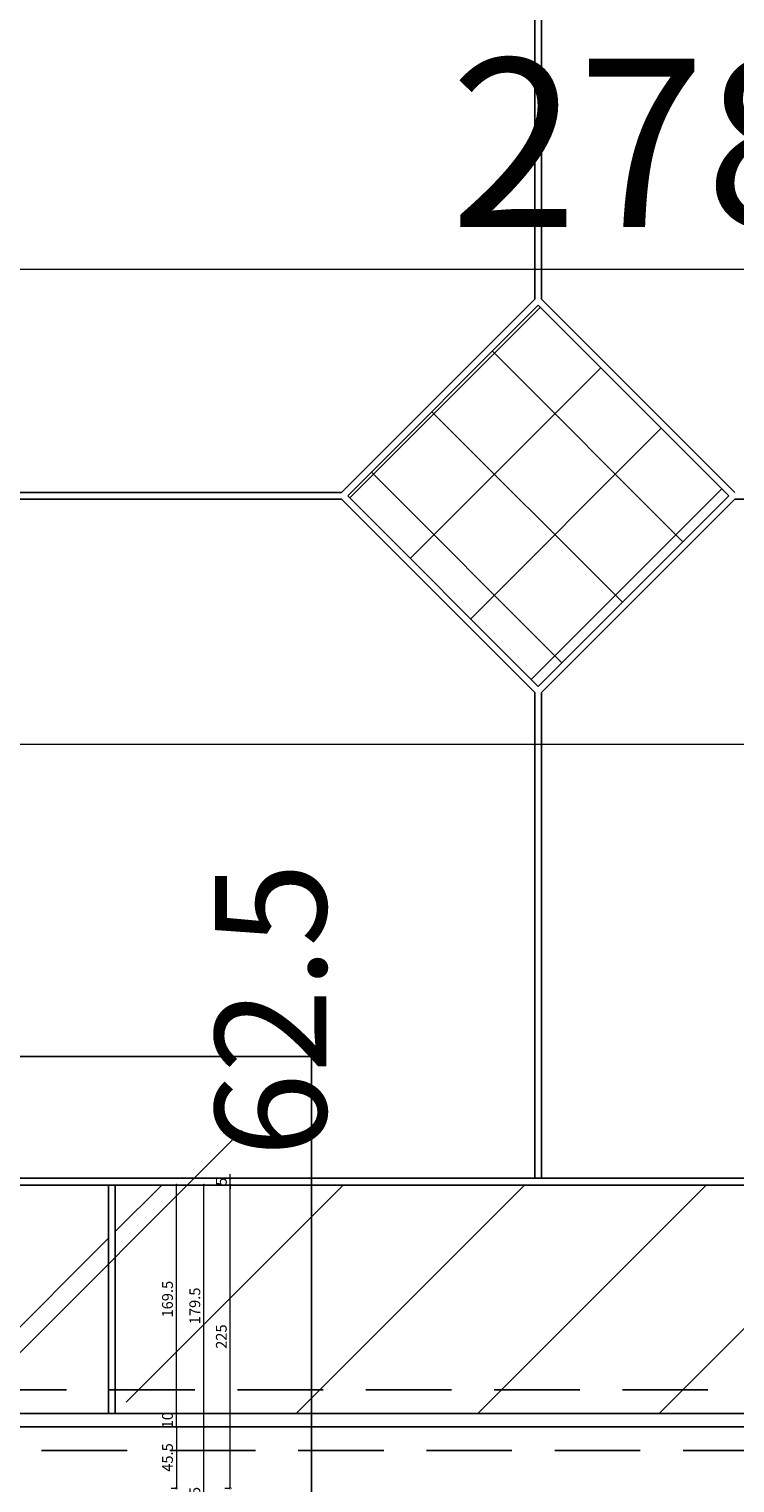
# Model space of a CAD drawing. Units: millimetres. Extents: x -44173 to 62221, y -9405 to 52294.
# Drawn here: x 18144 to 18668, y 11247 to 12326 of the extents above; entities that cross this region are included whole.
import ezdxf

# ---------------------------------------------------------------- set-up
doc = ezdxf.new("R2010")
doc.units = ezdxf.units.MM
doc.header["$LTSCALE"] = 10
doc.linetypes.add('HIDDEN', pattern=[9.525, 6.35, -3.175])
doc.layers.add('●06建具・シャッター', color=4, linetype='Continuous')
for name, color, linetype, lineweight in [('●08石仕上(平面・原寸石裏)', 3, 'Continuous', 30), ('●11石目地(目地有)', 7, 'Continuous', 9), ('●12ハッチング', 191, 'Continuous', 5), ('●15寸法線1', 2, 'Continuous', 15), ('●15寸法線2', 2, 'Continuous', 15), ('●15寸法線4', 2, 'Continuous', 15)]:
    doc.layers.add(name, color=color, linetype=linetype, lineweight=lineweight)
doc.layers.add('●19作図領域・ﾋﾞｭｰﾎﾟｰﾄ', color=7, linetype='Continuous', plot=False)
doc.layers.add('●補助', color=9, linetype='Continuous', plot=False)
doc.styles.get("Standard").update_dxf_attribs({"font": 'exthalf2.shx', "bigfont": 'extfont2.shx'})
doc.dimstyles.new('割付図030', dxfattribs={"dimscale": 30, "dimtxt": 2.75, "dimasz": 1.8, "dimexe": 0, "dimexo": 1, "dimgap": 0.4, "dimtad": 1, "dimdec": 1, "dimdsep": 46, "dimtxsty": 'Standard', "dimblk": 'DOTSMALL', "dimcen": 0, "dimclrd": 256, "dimclre": 256, "dimclrt": 256, "dimadec": 1, "dimazin": 2, "dimtfac": 1, "dimtdec": 1, "dimtix": 1, "dimtmove": 2, "dimatfit": 2, "dimldrblk": 'OPEN30', "dimfxl": 1, "dimlwd": -1, "dimlwe": -1, "dimarcsym": 0})
doc.dimstyles.new('割付図050', dxfattribs={"dimscale": 50, "dimtxt": 2.5, "dimasz": 1.8, "dimexe": 0, "dimexo": 0.6, "dimgap": 0.3, "dimtad": 1, "dimdec": 1, "dimdsep": 46, "dimtxsty": 'Standard', "dimblk": 'DOTSMALL', "dimcen": 0, "dimclrd": 256, "dimclre": 256, "dimclrt": 256, "dimadec": 1, "dimazin": 2, "dimtfac": 1, "dimtdec": 1, "dimtix": 1, "dimtmove": 2, "dimatfit": 2, "dimldrblk": 'OPEN30', "dimfxl": 1, "dimlwd": -1, "dimlwe": -1, "dimarcsym": 0})
doc.dimstyles.new('詳細図002', dxfattribs={"dimscale": 2, "dimtxt": 4, "dimasz": 1.5, "dimexe": 0, "dimexo": 2, "dimgap": 0.8, "dimtad": 1, "dimdec": 1, "dimdsep": 46, "dimtxsty": 'Standard', "dimblk": 'DOTSMALL', "dimcen": 0, "dimclrd": 256, "dimclre": 256, "dimclrt": 256, "dimadec": 1, "dimazin": 2, "dimtfac": 1, "dimtdec": 1, "dimtix": 1, "dimtmove": 2, "dimatfit": 2, "dimldrblk": 'OPEN30', "dimfxl": 1, "dimlwd": -1, "dimlwe": -1, "dimarcsym": 0})

# ---------------------------------------------------------------- blocks, each defined once
blk = doc.blocks.new('_DotSmall')
at = {"color": 0, "linetype": 'ByBlock', "const_width": 0.5}
blk.add_lwpolyline([(-0.0625, 0, 1), (0.0625, 0, 1)], format="xyb", close=True, dxfattribs=at)
blk = doc.blocks.new('*D191')
at = {"layer": 'Defpoints', "color": 0, "transparency": 16777216}
for p in [(18047, 11982.4), (18047, 11977.4), (18047, 11977.4)]:
    blk.add_point(p, dxfattribs=at)
at = {"layer": '●15寸法線2', "transparency": 16777216}
for p, q in [((18047, 11982.4), (18047, 12036.4)), ((18077, 11982.4), (18047, 11982.4)), ((18047, 11982.4), (18047, 11977.4)), ((18077, 11977.4), (18047, 11977.4)), ((18047, 11977.4), (18047, 11923.4))]:
    blk.add_line(p, q, dxfattribs=at)
at = {"layer": '●15寸法線2', "transparency": 16777216, "xscale": 54, "yscale": 54, "zscale": 54}
for p, rotation in [((18047, 11982.4), 270), ((18047, 11977.4), 90)]:
    blk.add_blockref('_DotSmall', p, dxfattribs=dict(at, rotation=rotation))
at = {"layer": '●15寸法線2', "transparency": 16777216, "insert": (18100.3, 12013.8), "char_height": 82.5, "attachment_point": 5, "rotation": 90}
blk.add_mtext('5', dxfattribs=at)
blk = doc.blocks.new('_Open30')
at = {"color": 0, "linetype": 'ByBlock', "lineweight": -2}
for p, q in [((-1, 0.268), (0, 0)), ((0, 0), (-1, -0.268)), ((0, 0), (-1, 0))]:
    blk.add_line(p, q, dxfattribs=at)
blk = doc.blocks.new('*D660')
at = {"layer": 'Defpoints', "color": 0, "transparency": 16777216}
for p in [(18047, 11298.9), (18047, 11288.9), (18047, 11288.9)]:
    blk.add_point(p, dxfattribs=at)
at = {"layer": '●15寸法線2', "transparency": 16777216}
for p, q in [((18047, 11298.9), (18047, 11352.9)), ((18077, 11298.9), (18047, 11298.9)), ((18047, 11298.9), (18047, 11288.9)), ((18077, 11288.9), (18047, 11288.9)), ((18047, 11288.9), (18047, 11234.9))]:
    blk.add_line(p, q, dxfattribs=at)
at = {"layer": '●15寸法線2', "transparency": 16777216, "xscale": 54, "yscale": 54, "zscale": 54}
for p, rotation in [((18047, 11298.9), 270), ((18047, 11288.9), 90)]:
    blk.add_blockref('_DotSmall', p, dxfattribs=dict(at, rotation=rotation))
at = {"layer": '●15寸法線2', "transparency": 16777216, "insert": (18100.3, 11325.8), "char_height": 82.5, "attachment_point": 5, "rotation": 90}
blk.add_mtext('10', dxfattribs=at)
blk = doc.blocks.new('*D661')
at = {"layer": 'Defpoints', "color": 0, "transparency": 16777216}
for p in [(18047, 11288.9), (18047, 11226.4), (18047, 11226.4)]:
    blk.add_point(p, dxfattribs=at)
at = {"layer": '●15寸法線2', "transparency": 16777216}
for p, q in [((18077, 11288.9), (18047, 11288.9)), ((18047, 11288.9), (18047, 11226.4)), ((18077, 11226.4), (18047, 11226.4))]:
    blk.add_line(p, q, dxfattribs=at)
at = {"layer": '●15寸法線2', "transparency": 16777216, "xscale": 54, "yscale": 54, "zscale": 54}
for p, rotation in [((18047, 11288.9), 90), ((18047, 11226.4), 270)]:
    blk.add_blockref('_DotSmall', p, dxfattribs=dict(at, rotation=rotation))
at = {"layer": '●15寸法線2', "transparency": 16777216, "insert": (18334.5, 11598.4), "char_height": 82.5, "attachment_point": 5, "rotation": 90}
blk.add_mtext('62.5', dxfattribs=at)
blk = doc.blocks.new('*D195')
at = {"layer": 'Defpoints', "color": 0, "transparency": 16777216}
for p in [(18047, 11226.4), (18047, 11216.4), (18047, 11216.4)]:
    blk.add_point(p, dxfattribs=at)
at = {"layer": '●15寸法線2', "transparency": 16777216}
for p, q in [((18047, 11226.4), (18047, 11280.4)), ((18077, 11226.4), (18047, 11226.4)), ((18047, 11226.4), (18047, 11216.4)), ((18077, 11216.4), (18047, 11216.4)), ((18047, 11216.4), (18047, 11162.4))]:
    blk.add_line(p, q, dxfattribs=at)
at = {"layer": '●15寸法線2', "transparency": 16777216, "xscale": 54, "yscale": 54, "zscale": 54}
for p, rotation in [((18047, 11226.4), 270), ((18047, 11216.4), 90)]:
    blk.add_blockref('_DotSmall', p, dxfattribs=dict(at, rotation=rotation))
at = {"layer": '●15寸法線2', "transparency": 16777216, "insert": (18101.5, 11162.4), "char_height": 82.5, "attachment_point": 5, "rotation": 90}
blk.add_mtext('10', dxfattribs=at)
blk = doc.blocks.new('*D832')
at = {"layer": 'Defpoints', "color": 0, "transparency": 16777216}
for p in [(19961.4, 11795.5), (14551.4, 11323.4), (19961.4, 11323.4)]:
    blk.add_point(p, dxfattribs=at)
at = {"layer": '●15寸法線1', "transparency": 16777216}
for p, q in [((14551.4, 11353.4), (14551.4, 11795.5)), ((14551.4, 11795.5), (19961.4, 11795.5)), ((19961.4, 11353.4), (19961.4, 11795.5))]:
    blk.add_line(p, q, dxfattribs=at)
at = {"layer": '●15寸法線1', "transparency": 16777216, "xscale": 90, "yscale": 90, "zscale": 90, "rotation": 180}
blk.add_blockref('_DotSmall', (14551.4, 11795.5), dxfattribs=at)
at = {"layer": '●15寸法線1', "transparency": 16777216, "xscale": 90, "yscale": 90, "zscale": 90}
blk.add_blockref('_DotSmall', (19961.4, 11795.5), dxfattribs=at)
at = {"layer": '●15寸法線1', "transparency": 16777216, "insert": (17256.4, 11873), "char_height": 125, "attachment_point": 5}
blk.add_mtext('W=5410', dxfattribs=at)
blk = doc.blocks.new('*D835')
at = {"layer": 'Defpoints', "color": 0, "transparency": 16777216}
for p in [(17256.4, 12148.2), (20036.4, 12148.2), (20036.4, 12148.2)]:
    blk.add_point(p, dxfattribs=at)
at = {"layer": '●15寸法線1', "transparency": 16777216}
for p, q in [((17256.4, 12178.2), (17256.4, 12148.2)), ((20036.4, 12178.2), (20036.4, 12148.2)), ((17256.4, 12148.2), (20036.4, 12148.2))]:
    blk.add_line(p, q, dxfattribs=at)
at = {"layer": '●15寸法線1', "transparency": 16777216, "xscale": 90, "yscale": 90, "zscale": 90, "rotation": 180}
blk.add_blockref('_DotSmall', (17256.4, 12148.2), dxfattribs=at)
at = {"layer": '●15寸法線1', "transparency": 16777216, "xscale": 90, "yscale": 90, "zscale": 90}
blk.add_blockref('_DotSmall', (20036.4, 12148.2), dxfattribs=at)
at = {"layer": '●15寸法線1', "transparency": 16777216, "insert": (18646.4, 12225.7), "char_height": 125, "attachment_point": 5}
blk.add_mtext('2780', dxfattribs=at)
blk = doc.blocks.new('*D1367')
at = {"layer": 'Defpoints', "color": 0, "transparency": 16777216}
for p in [(18293.8, 11468.4), (18293.8, 11468.4), (18293.8, 11243.4)]:
    blk.add_point(p, dxfattribs=at)
at = {"layer": '●15寸法線4', "transparency": 16777216}
for p, q in [((18289.8, 11468.4), (18293.8, 11468.4)), ((18293.8, 11243.4), (18293.8, 11468.4)), ((18289.8, 11243.4), (18293.8, 11243.4))]:
    blk.add_line(p, q, dxfattribs=at)
at = {"layer": '●15寸法線4', "transparency": 16777216, "xscale": 3, "yscale": 3, "zscale": 3}
for p, rotation in [((18293.8, 11468.4), 90), ((18293.8, 11243.4), 270)]:
    blk.add_blockref('_DotSmall', p, dxfattribs=dict(at, rotation=rotation))
at = {"layer": '●15寸法線4', "transparency": 16777216, "insert": (18288.2, 11355.9), "char_height": 8, "attachment_point": 5, "rotation": 90}
blk.add_mtext('225', dxfattribs=at)
blk = doc.blocks.new('*D1368')
at = {"layer": 'Defpoints', "color": 0, "transparency": 16777216}
for p in [(18289.8, 11473.4), (18293.8, 11473.4), (18293.8, 11468.4)]:
    blk.add_point(p, dxfattribs=at)
at = {"layer": '●15寸法線4', "transparency": 16777216}
for p, q in [((18293.8, 11473.4), (18293.8, 11476.4)), ((18293.8, 11473.4), (18293.8, 11473.4)), ((18293.8, 11468.4), (18293.8, 11473.4)), ((18289.8, 11468.4), (18293.8, 11468.4)), ((18293.8, 11468.4), (18293.8, 11465.4))]:
    blk.add_line(p, q, dxfattribs=at)
at = {"layer": '●15寸法線4', "transparency": 16777216, "xscale": 3, "yscale": 3, "zscale": 3}
for p, rotation in [((18293.8, 11473.4), 270), ((18293.8, 11468.4), 90)]:
    blk.add_blockref('_DotSmall', p, dxfattribs=dict(at, rotation=rotation))
at = {"layer": '●15寸法線4', "transparency": 16777216, "insert": (18288.2, 11470.9), "char_height": 8, "attachment_point": 5, "rotation": 90}
blk.add_mtext('5', dxfattribs=at)
blk = doc.blocks.new('*D1371')
at = {"layer": 'Defpoints', "color": 0, "transparency": 16777216}
for p in [(18274.1, 11288.9), (18274.1, 11288.9), (18274.1, 11172.4)]:
    blk.add_point(p, dxfattribs=at)
at = {"layer": '●15寸法線4', "transparency": 16777216}
for p, q in [((18270.1, 11288.9), (18274.1, 11288.9)), ((18274.1, 11172.4), (18274.1, 11288.9)), ((18270.1, 11172.4), (18274.1, 11172.4))]:
    blk.add_line(p, q, dxfattribs=at)
at = {"layer": '●15寸法線4', "transparency": 16777216, "xscale": 3, "yscale": 3, "zscale": 3}
for p, rotation in [((18274.1, 11288.9), 90), ((18274.1, 11172.4), 270)]:
    blk.add_blockref('_DotSmall', p, dxfattribs=dict(at, rotation=rotation))
at = {"layer": '●15寸法線4', "transparency": 16777216, "insert": (18268.5, 11230.7), "char_height": 8, "attachment_point": 5, "rotation": 90}
blk.add_mtext('116.5', dxfattribs=at)
blk = doc.blocks.new('*D1372')
at = {"layer": 'Defpoints', "color": 0, "transparency": 16777216}
for p in [(18253.8, 11298.9), (18253.8, 11298.9), (18253.8, 11288.9)]:
    blk.add_point(p, dxfattribs=at)
at = {"layer": '●15寸法線4', "transparency": 16777216}
for p, q in [((18249.8, 11298.9), (18253.8, 11298.9)), ((18253.8, 11298.9), (18253.8, 11301.9)), ((18253.8, 11288.9), (18253.8, 11298.9)), ((18249.8, 11288.9), (18253.8, 11288.9)), ((18253.8, 11288.9), (18253.8, 11285.9))]:
    blk.add_line(p, q, dxfattribs=at)
at = {"layer": '●15寸法線4', "transparency": 16777216, "xscale": 3, "yscale": 3, "zscale": 3}
for p, rotation in [((18253.8, 11298.9), 270), ((18253.8, 11288.9), 90)]:
    blk.add_blockref('_DotSmall', p, dxfattribs=dict(at, rotation=rotation))
at = {"layer": '●15寸法線4', "transparency": 16777216, "insert": (18248.2, 11293.9), "char_height": 8, "attachment_point": 5, "rotation": 90}
blk.add_mtext('10', dxfattribs=at)
blk = doc.blocks.new('*D1373')
at = {"layer": 'Defpoints', "color": 0, "transparency": 16777216}
for p in [(18253.8, 11468.4), (18253.8, 11468.4), (18253.8, 11298.9)]:
    blk.add_point(p, dxfattribs=at)
at = {"layer": '●15寸法線4', "transparency": 16777216}
for p, q in [((18249.8, 11468.4), (18253.8, 11468.4)), ((18253.8, 11298.9), (18253.8, 11468.4)), ((18249.8, 11298.9), (18253.8, 11298.9))]:
    blk.add_line(p, q, dxfattribs=at)
at = {"layer": '●15寸法線4', "transparency": 16777216, "xscale": 3, "yscale": 3, "zscale": 3}
for p, rotation in [((18253.8, 11468.4), 90), ((18253.8, 11298.9), 270)]:
    blk.add_blockref('_DotSmall', p, dxfattribs=dict(at, rotation=rotation))
at = {"layer": '●15寸法線4', "transparency": 16777216, "insert": (18248.2, 11383.7), "char_height": 8, "attachment_point": 5, "rotation": 90}
blk.add_mtext('169.5', dxfattribs=at)
blk = doc.blocks.new('*D1374')
at = {"layer": 'Defpoints', "color": 0, "transparency": 16777216}
for p in [(18274.1, 11468.4), (18274.1, 11468.4), (18274.1, 11288.9)]:
    blk.add_point(p, dxfattribs=at)
at = {"layer": '●15寸法線4', "transparency": 16777216}
for p, q in [((18270.1, 11468.4), (18274.1, 11468.4)), ((18274.1, 11288.9), (18274.1, 11468.4)), ((18270.1, 11288.9), (18274.1, 11288.9))]:
    blk.add_line(p, q, dxfattribs=at)
at = {"layer": '●15寸法線4', "transparency": 16777216, "xscale": 3, "yscale": 3, "zscale": 3}
for p, rotation in [((18274.1, 11468.4), 90), ((18274.1, 11288.9), 270)]:
    blk.add_blockref('_DotSmall', p, dxfattribs=dict(at, rotation=rotation))
at = {"layer": '●15寸法線4', "transparency": 16777216, "insert": (18268.5, 11378.7), "char_height": 8, "attachment_point": 5, "rotation": 90}
blk.add_mtext('179.5', dxfattribs=at)
blk = doc.blocks.new('*D1375')
at = {"layer": 'Defpoints', "color": 0, "transparency": 16777216}
for p in [(18253.8, 11288.9), (18253.8, 11243.4), (18253.8, 11243.4)]:
    blk.add_point(p, dxfattribs=at)
at = {"layer": '●15寸法線4', "transparency": 16777216}
for p, q in [((18249.8, 11288.9), (18253.8, 11288.9)), ((18253.8, 11288.9), (18253.8, 11243.4)), ((18249.8, 11243.4), (18253.8, 11243.4))]:
    blk.add_line(p, q, dxfattribs=at)
at = {"layer": '●15寸法線4', "transparency": 16777216, "xscale": 3, "yscale": 3, "zscale": 3}
for p, rotation in [((18253.8, 11288.9), 90), ((18253.8, 11243.4), 270)]:
    blk.add_blockref('_DotSmall', p, dxfattribs=dict(at, rotation=rotation))
at = {"layer": '●15寸法線4', "transparency": 16777216, "insert": (18248.2, 11266.2), "char_height": 8, "attachment_point": 5, "rotation": 90}
blk.add_mtext('45.5', dxfattribs=at)

msp = doc.modelspace()

# ---------------------------------------------------------------- hatches: boundary and pattern name
at = {"layer": '●12ハッチング'}
h = msp.add_hatch(dxfattribs=at)
h.set_pattern_fill('ANSI37', color=256, scale=20, style=0)
h.set_pattern_definition([(45, (-324690.66, 3689.2), (-44.901281, 44.901281), []), (135, (-324690.66, 3689.2), (-44.901281, -44.901281), [])])
h.paths.add_polyline_path([(18663.85, 11979.92), (18522.43, 12121.34), (18381.01, 11979.92), (18522.43, 11838.5)])
h = msp.add_hatch(dxfattribs=at)
h.set_pattern_fill('ANSI31', color=256, scale=30, style=0)
h.set_pattern_definition([(45, (-336711.66, 682.2), (-67.35192, 67.35192), [])])
h.paths.add_polyline_path([(15018.43, 11468.42), (14681.93, 11468.42), (14556.43, 11468.42), (14556.43, 11333.42), (14561.43, 11333.42), (14561.43, 11298.92), (15018.43, 11298.92)])
h.paths.add_polyline_path([(15671.43, 11468.42), (15023.43, 11468.42), (15023.43, 11298.92), (15671.43, 11298.92)])
h.paths.add_polyline_path([(16304.43, 11468.42), (15676.43, 11468.42), (15676.43, 11298.92), (16296.43, 11298.92), (16296.43, 11307.42), (16304.43, 11307.42)])
h.paths.add_polyline_path([(16937.43, 11468.42), (16924.03, 11468.42, -0.0701008), (16854.27, 11468.42), (16309.43, 11468.42), (16309.43, 11307.42), (16366.43, 11307.42), (16366.43, 11298.92), (16937.43, 11298.92), (16937.43, 11338.83), (16913.38, 11338.83), (16937.43, 11360.2)])
h.paths.add_polyline_path([(17570.43, 11468.42), (16942.43, 11468.42), (16942.43, 11298.92), (17570.43, 11298.92)])
h.paths.add_polyline_path([(18203.43, 11468.42), (17575.43, 11468.42), (17575.43, 11360.2), (17599.49, 11338.83), (17575.43, 11338.83), (17575.43, 11298.92), (18146.43, 11298.92), (18146.43, 11307.42), (18203.43, 11307.42)])
h.paths.add_polyline_path([(18836.43, 11468.42), (18208.43, 11468.42), (18208.43, 11307.42), (18216.43, 11307.42), (18216.43, 11298.92), (18836.43, 11298.92)])
h.paths.add_polyline_path([(19489.43, 11468.42), (18841.43, 11468.42), (18841.43, 11298.92), (19489.43, 11298.92)])
h.paths.add_polyline_path([(19999.43, 11468.42), (19830.93, 11468.42), (19494.43, 11468.42), (19494.43, 11298.92), (19951.43, 11298.92), (19951.43, 11333.42), (19976.43, 11333.42), (19976.43, 11348.42), (19999.43, 11348.42)])
h.paths.add_polyline_path([(15573.29, 11199.3), (15573.29, 11369.59), (15730.79, 11369.59), (15730.79, 11199.3)], flags=9)
h.paths.add_polyline_path([(18063.54, 11325.8), (18063.54, 11496.09), (18221.04, 11496.09), (18221.04, 11325.8)], flags=9)
h.paths.add_polyline_path([(17894.79, 11096.73), (17894.79, 11406.66), (18052.29, 11406.66), (18052.29, 11096.73)], flags=9)
h.paths.add_polyline_path([(19238.97, 11124.57), (19238.97, 11363.09), (19396.47, 11363.09), (19396.47, 11124.57)], flags=9)
h.paths.add_polyline_path([(19252.63, 11412.21), (19252.63, 11579.83), (19410.13, 11579.83), (19410.13, 11412.21)], flags=9)
h.paths.add_polyline_path([(19540.72, 11349), (19540.72, 11526.76), (19698.22, 11526.76), (19698.22, 11349)], flags=9)

# ---------------------------------------------------------------- linework, layer by layer
at = {"layer": '●06建具・シャッター'}
msp.add_line((19961.43, 11288.92), (14551.43, 11288.92), dxfattribs=at)
at = {"layer": '●08石仕上(平面・原寸石裏)', "lineweight": -3}
for p, q in [((18522.43, 12121.34), (18381.01, 11979.92)), ((18663.85, 11979.92), (18522.43, 12121.34)), ((18522.43, 11838.5), (18381.01, 11979.92)), ((18663.85, 11979.92), (18522.43, 11838.5)), ((19830.93, 11468.42), (14681.93, 11468.42))]:
    msp.add_line(p, q, dxfattribs=at)
at = {"layer": '●11石目地(目地有)', "lineweight": -3}
for p, q in [((18519.93, 12125.92), (18519.93, 13360.93)), ((18524.93, 12125.92), (18524.93, 13360.93)), ((18376.44, 11982.42), (17402.43, 11982.42)), ((18376.44, 11977.42), (17402.43, 11977.42)), ((19825.93, 11977.42), (18668.43, 11977.42)), ((18519.93, 11473.42), (18519.93, 11833.93)), ((18524.93, 11473.42), (18524.93, 11833.93)), ((19825.93, 11473.42), (14686.93, 11473.42)), ((18203.43, 11468.42), (18203.43, 11298.92)), ((18208.43, 11468.42), (18208.43, 11298.92)), ((18146.43, 11298.92), (14561.43, 11298.92)), ((19951.43, 11298.92), (18216.43, 11298.92))]:
    msp.add_line(p, q, dxfattribs=at)
at = {"layer": '●11石目地(目地有)'}
for p, q in [((18519.93, 12125.92), (18376.44, 11982.42)), ((18668.43, 11982.42), (18524.93, 12125.92)), ((18519.93, 11833.93), (18376.44, 11977.42)), ((18668.43, 11977.42), (18524.93, 11833.93))]:
    msp.add_line(p, q, dxfattribs=at)
at = {"layer": '●11石目地(目地有)', "lineweight": -3}
msp.add_lwpolyline([(18146.43, 11298.92), (18146.43, 11298.92), (18216.43, 11298.92), (18216.43, 11298.92)], dxfattribs=at)
at = {"layer": '●12ハッチング', "linetype": 'HIDDEN', "lineweight": -3}
for p, q in [((19981.93, 11316.42), (14573.93, 11316.42)), ((20026.93, 11271.42), (14528.93, 11271.42))]:
    msp.add_line(p, q, dxfattribs=at)
at = {"layer": '●15寸法線2'}
msp.add_line((18047.04, 11253.42), (18302.43, 11508.82), dxfattribs=at)
at = {"layer": '●19作図領域・ﾋﾞｭｰﾎﾟｰﾄ'}
msp.add_lwpolyline([(17926.43, 10929.36), (18354.07, 10929.36), (18354.07, 11563.78), (17926.43, 11563.78)], close=True, dxfattribs=at)
at = {"layer": '●補助'}
for points in [[(19976.43, 14187.92), (19976.43, 14153.42), (19999.43, 14153.42), (19999.43, 11348.42), (19976.43, 11348.42), (19976.43, 11333.42), (19951.43, 11333.42), (19951.43, 11298.92), (14561.43, 11298.92), (14561.43, 11333.42), (14556.43, 11333.42), (14556.43, 14153.42), (14561.43, 14153.42), (14561.43, 14187.92)], [(14681.93, 14018.42), (14681.93, 11468.42), (19830.93, 11468.42), (19830.93, 14018.42)]]:
    msp.add_lwpolyline(points, close=True, dxfattribs=at)

# ---------------------------------------------------------------- dimensions: what is measured, and where the dimension line sits
at = {"layer": '●15寸法線1'}
dim = msp.add_linear_dim(base=(20036.43, 12148.21), p1=(17256.43, 12148.21), p2=(20036.43, 12148.21), dimstyle='割付図050', dxfattribs=at)
dim.commit()
dim.dimension.update_dxf_attribs({"geometry": '*D835', "text_midpoint": (18646.43, 12225.71)})
dim = msp.add_linear_dim(base=(19961.43, 11795.49), p1=(14551.43, 11323.42), p2=(19961.43, 11323.42), text='W=<>', dimstyle='割付図050', dxfattribs=at)
dim.commit()
dim.dimension.update_dxf_attribs({"geometry": '*D832', "text_midpoint": (17256.43, 11872.99)})
at = {"layer": '●15寸法線2'}
for base, p1, p2, picture, middle in [((18047.04, 11977.42), (18047.04, 11982.42), (18047.04, 11977.42), '*D191', (18100.33, 12013.83)), ((18047.04, 11226.42), (18047.04, 11288.92), (18047.04, 11226.42), '*D661', (18334.52, 11598.45)), ((18047.04, 11288.92), (18047.04, 11298.92), (18047.04, 11288.92), '*D660', (18100.25, 11325.8)), ((18047.04, 11216.42), (18047.04, 11226.42), (18047.04, 11216.42), '*D195', (18101.49, 11162.42))]:
    dim = msp.add_linear_dim(base=base, p1=p1, p2=p2, angle=90, dimstyle='割付図030', dxfattribs=at)
    dim.commit()
    dim.dimension.update_dxf_attribs({"geometry": picture, "text_midpoint": middle, "dimtype": 160})
at = {"layer": '●15寸法線4'}
for base, p1, p2, picture, middle in [((18293.82, 11473.42), (18293.82, 11468.42), (18289.82, 11473.42), '*D1368', (18288.22, 11470.92)), ((18253.78, 11468.42), (18253.78, 11298.92), (18253.78, 11468.42), '*D1373', (18248.18, 11383.67)), ((18274.1, 11468.42), (18274.1, 11288.92), (18274.1, 11468.42), '*D1374', (18268.5, 11378.67)), ((18293.82, 11468.42), (18293.82, 11243.42), (18293.82, 11468.42), '*D1367', (18288.22, 11355.92)), ((18253.78, 11298.92), (18253.78, 11288.92), (18253.78, 11298.92), '*D1372', (18248.18, 11293.92)), ((18253.78, 11243.42), (18253.78, 11288.92), (18253.78, 11243.42), '*D1375', (18248.18, 11266.17)), ((18274.1, 11288.92), (18274.1, 11172.42), (18274.1, 11288.92), '*D1371', (18268.5, 11230.67))]:
    dim = msp.add_linear_dim(base=base, p1=p1, p2=p2, angle=90, dimstyle='詳細図002', dxfattribs=at)
    dim.commit()
    dim.dimension.update_dxf_attribs({"geometry": picture, "text_midpoint": middle})

doc.saveas('drawing.dxf')
